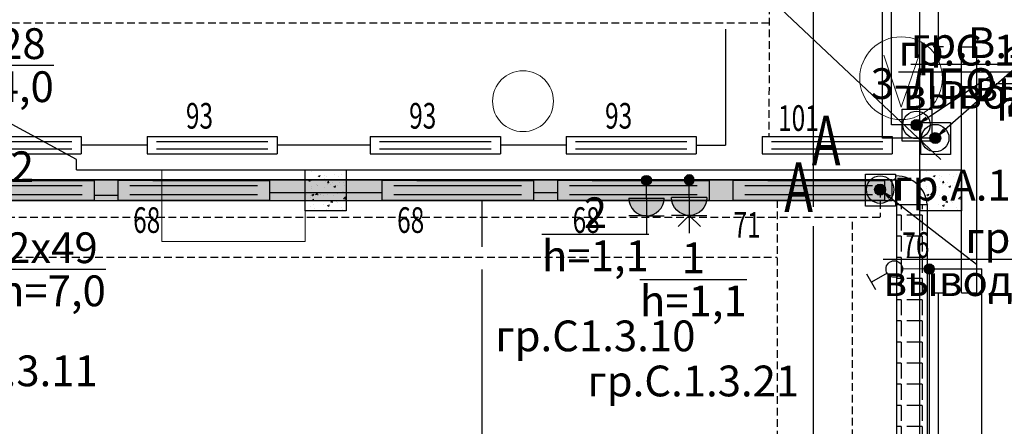
# Model space of a CAD drawing. Units: millimetres. Extents: x 25238 to 757937, y -590194 to 82481.
# Drawn here: x 429212 to 438817, y -69480 to -65516 of the extents above; entities that cross this region are included whole.
import ezdxf
from ezdxf import colors
from ezdxf.entities.mleader import LeaderData, LeaderLine
from ezdxf.math import Vec2, Vec3

# ---------------------------------------------------------------- set-up
doc = ezdxf.new("R2010")
doc.units = ezdxf.units.MM
doc.linetypes.add('DASHED', pattern=[0.75, 0.5, -0.25])
doc.layers.get('0').update_dxf_attribs({"lineweight": 30})
for name, color, linetype, lineweight in [('Вентиляция электрика', 5, 'Continuous', 30), ('Кабельный лоток', 6, 'Continuous', 30), ('Распр.сети', 3, 'Continuous', 30), ('розетки-быт', 5, 'Continuous', 25), ('свет', 5, 'Continuous', 25), ('трапы', 7, 'Continuous', 5)]:
    doc.layers.add(name, color=color, linetype=linetype, lineweight=lineweight)
doc.layers.add('двери', color=32, linetype='Continuous')
doc.layers.add('технология', color=7, linetype='Continuous', lineweight=13, true_color=0x5c0000)
doc.styles.add('_ТАБЛИЧНЫЙ(1-100)', font='isocpeur.ttf', dxfattribs={"width": 0.7})
doc.styles.add('Текст 1', font='isocpeur.ttf', dxfattribs={"width": 0.7})

# ---------------------------------------------------------------- blocks, each defined once
blk = doc.blocks.new('2 ЛЛ')
at = {"layer": 'свет', "ltscale": 150}
for p, q in [((483157.1, -107405.2), (481677.1, -107405.2)), ((483157.1, -107405.2), (481677.1, -107405.2)), ((481677.1, -107405.2), (481677.1, -107595.2)), ((482417.1, -107457), (481794.2, -107457)), ((483040.1, -107457), (482417.1, -107457)), ((483157.1, -107405.2), (483157.1, -107595.2)), ((482417.1, -107543.5), (481794.2, -107543.5)), ((483040.1, -107543.5), (482417.1, -107543.5)), ((481677.1, -107595.2), (483157.1, -107595.2))]:
    blk.add_line(p, q, dxfattribs=at)
at = {"layer": 'свет'}
blk.add_line((482017.1, -107405.2), (483157.1, -107405.2), dxfattribs=at)
blk = doc.blocks.new('Arcnic pc smc')
at = {"layer": 'свет', "ltscale": 150}
for p, q in [((414746, -41052.8), (416016, -41052.8)), ((414746, -41052.8), (414746, -41222.8)), ((414812.4, -41052.8), (415381, -41052.8)), ((414837.4, -41102.7), (415381, -41102.7)), ((415381, -41102.7), (415924.6, -41102.7)), ((416016, -41052.8), (416016, -41222.8)), ((414837.4, -41172.8), (415381, -41172.8)), ((415381, -41172.8), (415924.6, -41172.8)), ((414746, -41222.8), (416016, -41222.8))]:
    blk.add_line(p, q, dxfattribs=at)
blk = doc.blocks.new('*U4564')
at = {"layer": 'свет'}
h = blk.add_hatch(color=256, dxfattribs=at)
edge = h.paths.add_edge_path()
edge.add_arc((0, 0), 11.1, 0, 360)
at = {"layer": 'свет', "ltscale": 2}
for p, q in [((-45.6, 116.1), (-11.4, 135.8)), ((-8.9, 91.8), (-28.5, 125.9)), ((0, 0), (-0.1, 58.2))]:
    blk.add_line(p, q, dxfattribs=at)
blk.add_circle((-0.1, 76.2), 18, dxfattribs=at)
at = {"layer": 'свет'}
blk.add_circle((0, 0), 11.1, dxfattribs=at)
blk = doc.blocks.new('роз защ')
at = {"layer": 'розетки-быт', "ltscale": 2}
h = blk.add_hatch(color=256, dxfattribs=at)
h.paths.add_polyline_path([(257742.6, -52907.5), (257742.6, -52734.7, -0.414214), (257915.4, -52907.5)])
h.paths.add_polyline_path([(257569.8, -52907.5, -0.414214), (257742.6, -52734.7), (257742.6, -52907.5)])
at = {"layer": 'розетки-быт'}
h = blk.add_hatch(color=256, dxfattribs=at)
edge = h.paths.add_edge_path()
edge.add_arc((257742.6, -53080.3), 48.8, 0, 360)
at = {"layer": 'розетки-быт', "ltscale": 2}
for p, q in [((257742.6, -52907.5), (257742.6, -52561.9)), ((257742.6, -52734.7), (257569.8, -52734.7)), ((257742.6, -52734.7), (257915.4, -52734.7)), ((257915.4, -52907.5), (257569.8, -52907.5)), ((257742.6, -52907.5), (257742.6, -53080.3))]:
    blk.add_line(p, q, dxfattribs=at)
at = {"layer": 'розетки-быт'}
blk.add_circle((257742.6, -53080.3), 48.8, dxfattribs=at)
at = {"layer": 'розетки-быт', "ltscale": 2}
blk.add_arc((257742.6, -52907.5), 172.8, 0, 180, dxfattribs=at)
blk = doc.blocks.new('электровывод')
at = {"layer": 'розетки-быт', "lineweight": 30, "ltscale": 75}
h = blk.add_hatch(color=5, dxfattribs=at)
h.dxf.hatch_style = 1
h.paths.add_polyline_path([(661981.9, -247458.5, 1), (661910.2, -247458.5, 1)])
at = {"layer": 'розетки-быт', "color": 5, "lineweight": 30, "ltscale": 75}
blk.add_lwpolyline([(661851.7, -247357.2), (662045.2, -247357.2), (662045.2, -247564.9), (661851.7, -247564.9)], close=True, dxfattribs=at)
for radius in [89.4, 35.9]:
    blk.add_circle((661946.1, -247458.5), radius, dxfattribs=at)
blk = doc.blocks.new('Розетка трёхфазная')
at = {"layer": 'розетки-быт', "ltscale": 2}
h = blk.add_hatch(color=256, dxfattribs=at)
h.paths.add_polyline_path([(436811.3, -233569.9), (436984.1, -233569.9, -0.414214), (436811.3, -233742.7)])
h.paths.add_polyline_path([(436811.3, -233397.1, -0.414214), (436984.1, -233569.9), (436811.3, -233569.9)])
at = {"layer": 'розетки-быт'}
h = blk.add_hatch(color=256, dxfattribs=at)
edge = h.paths.add_edge_path()
edge.add_arc((436638.5, -233569.9), 48.8, 0, 360)
at = {"layer": 'розетки-быт', "ltscale": 2}
for p, q in [((436811.3, -233742.7), (436811.3, -233397.1)), ((436984.1, -233569.9), (436984.1, -233397.1)), ((436984.1, -233569.9), (437093.3, -233460.3)), ((436811.3, -233569.9), (436638.5, -233569.9)), ((436811.3, -233569.9), (437156.9, -233569.9)), ((436984.1, -233569.9), (436984.1, -233742.7)), ((436984.1, -233569.9), (437093.3, -233679.5))]:
    blk.add_line(p, q, dxfattribs=at)
at = {"layer": 'розетки-быт'}
blk.add_circle((436638.5, -233569.9), 48.8, dxfattribs=at)
at = {"layer": 'розетки-быт', "ltscale": 2}
blk.add_arc((436811.3, -233569.9), 172.8, 270, 90, dxfattribs=at)
blk = doc.blocks.new('вент ел')
at = {"layer": 'Вентиляция электрика', "lineweight": 30, "ltscale": 75}
h = blk.add_hatch(color=5, dxfattribs=at)
h.dxf.hatch_style = 1
h.paths.add_polyline_path([(358632.8, 8576.3, 1), (358561, 8576.3, 1)])
at = {"layer": 'Вентиляция электрика', "color": 5, "lineweight": 30, "ltscale": 75}
blk.add_lwpolyline([(358502.5, 8677.6), (358696.1, 8677.6), (358696.1, 8469.9), (358502.5, 8469.9)], close=True, dxfattribs=at)
for radius in [89.4, 35.9]:
    blk.add_circle((358596.9, 8576.3), radius, dxfattribs=at)
blk = doc.blocks.new('200 х 300')
at = {"layer": 'Кабельный лоток', "lineweight": 30}
for p, q in [((743834.5, -232751.8), (743534.5, -232751.8)), ((743874.2, -232791.7), (743874.2, -232991.6))]:
    blk.add_line(p, q, dxfattribs=at)
for centre, radius, start, end in [((743835.5, -232729.7), 301.8, 184.20416, 269.80773), ((743877.8, -232748.4), 43.5, 184.57683, 265.23117), ((743877.8, -233034.9), 43.5, 94.76883, 175.42317)]:
    blk.add_arc(centre, radius, start, end, dxfattribs=at)
blk = doc.blocks.new('vorota')
at = {"layer": 'технология', "ltscale": 200}
blk.add_lwpolyline([(968019.3, -96605.5), (968186.3, -97111.9), (968366.9, -96591.8)], dxfattribs=at)
blk.add_circle((968187.3, -96830.7), 403.5, dxfattribs=at)

msp = doc.modelspace()

# ---------------------------------------------------------------- hatches: boundary and pattern name
at = {"linetype": 'Continuous', "lineweight": 13, "ltscale": 300}
h = msp.add_hatch(dxfattribs=at)
h.set_pattern_fill('AR-CONC')
h.set_pattern_definition([(50, (-4100, 48700), (182.18467, -15.939086), [19.05, -209.55]), (355, (-4100, 48700), (-35.24342, 191.056845), [15.24, -167.640584]), (100.451445, (-4084.82, 48698.67), (146.94125, 175.11775), [16.19001, -178.090245]), (46.1842, (-4100, 48750.8), (271.07904, -42.04233), [28.575, -314.325]), (96.63556, (-4077.4, 48747.3), (237.40413, 247.42612), [24.28502, -267.1356]), (351.18415, (-4100, 48750.8), (237.40413, 247.42612), [22.85997, -251.45973]), (21, (-4074.6, 48738.1), (151.61439, -102.2652), [19.05, -209.55]), (326, (-4074.6, 48738.1), (61.80203, 184.18797), [15.24, -167.64]), (71.451445, (-4061.97, 48729.58), (213.41642, 81.92277), [16.19001, -178.08994]), (37.5, (-4100, 48700), (3.088603, 84.555039), [0, -165.608, 0, -170.18, 0, -168.275]), (7.5, (-4100, 48700), (66.819663, 100.180575), [0, -97.028, 0, -161.798, 0, -64.135]), (327.5, (-4156.64, 48700), (135.590595, -5.728744), [0, -63.5, 0, -198.12, 0, -262.89]), (317.5, (-4182.04, 48700), (148.12918, 25.42649), [0, -82.55, 0, -131.572, 0, -186.69])])
h.paths.add_polyline_path([(431998.2, -66979.3), (432398.2, -66979.3), (432398.2, -67379.3), (431998.2, -67379.3)])
h = msp.add_hatch(dxfattribs=at)
h.set_pattern_fill('AR-CONC')
h.set_pattern_definition([(50, (1900, 48700), (182.18467, -15.939086), [19.05, -209.55]), (355, (1900, 48700), (-35.24342, 191.056845), [15.24, -167.640584]), (100.451445, (1915.18, 48698.67), (146.94125, 175.11775), [16.19001, -178.090245]), (46.1842, (1900, 48750.8), (271.07904, -42.04233), [28.575, -314.325]), (96.63556, (1922.6, 48747.3), (237.40413, 247.42612), [24.28502, -267.1356]), (351.18415, (1900, 48750.8), (237.40413, 247.42612), [22.85997, -251.45973]), (21, (1925.4, 48738.1), (151.61439, -102.2652), [19.05, -209.55]), (326, (1925.4, 48738.1), (61.80203, 184.18797), [15.24, -167.64]), (71.451445, (1938.03, 48729.58), (213.41642, 81.92277), [16.19001, -178.08994]), (37.5, (1900, 48700), (3.088603, 84.555039), [0, -165.608, 0, -170.18, 0, -168.275]), (7.5, (1900, 48700), (66.819663, 100.180575), [0, -97.028, 0, -161.798, 0, -64.135]), (327.5, (1843.36, 48700), (135.590595, -5.728744), [0, -63.5, 0, -198.12, 0, -262.89]), (317.5, (1817.96, 48700), (148.12918, 25.42649), [0, -82.55, 0, -131.572, 0, -186.69])])
h.paths.add_polyline_path([(437998.2, -66979.3), (438398.2, -66979.3), (438398.2, -67379.3), (437998.2, -67379.3)])
at = {"layer": 'Кабельный лоток', "lineweight": 30}
h = msp.add_hatch(dxfattribs=at)
h.set_pattern_fill('ANGLE', color=256, scale=300, angle=90)
h.set_pattern_definition([(90, (1079585.12, -2168.53), (-82.5, 6e-14), [60, -22.5]), (180, (1079585.12, -2168.53), (-7e-14, -82.5), [60, -22.5])])
h.paths.add_polyline_path([(408475.4, -67078.8), (408475.4, -67278.8), (437724.4, -67279.2), (437724.4, -67079.2)])
h = msp.add_hatch(dxfattribs=at)
h.set_pattern_fill('ANGLE', color=256, scale=750, angle=-180)
h.set_pattern_definition([(180, (276936.05, 1614960.37), (-1e-13, -206.25), [150, -56.25]), (270, (276936.05, 1614960.37), (206.25, -1e-13), [150, -56.25])])
h.paths.add_polyline_path([(438064.1, -73040.1), (437764.1, -73040.1), (437764.1, -67318.6), (438064.1, -67318.6)])

# ---------------------------------------------------------------- linework, layer by layer
at = {"ltscale": 150}
for p, q in [((438173.2, -61779), (438173.2, -65779)), ((438123.2, -65779), (438223.2, -65779)), ((438398.2, -68179), (438398.2, -65779.3)), ((438398.2, -65779.3), (438548.2, -65779.3)), ((438548.2, -68179), (438548.2, -65779.3)), ((429766.5, -66979.3), (429766.5, -66879.3)), ((429766.5, -66979.3), (438398.2, -66979.3)), ((438173.2, -68179), (438173.2, -72179)), ((438398.2, -68179), (438548.2, -68179))]:
    msp.add_line(p, q, dxfattribs=at)
at = {"lineweight": 25, "ltscale": 150}
msp.add_line((438123.2, -68179), (438223.2, -68179), dxfattribs=at)
at = {"ltscale": 150}
for points in [[(431998.2, -66979.3), (432398.2, -66979.3), (432398.2, -67379.3), (431998.2, -67379.3), (431998.2, -66979.3)], [(437998.2, -66979.3), (438398.2, -66979.3), (438398.2, -67379.3), (437998.2, -67379.3), (437998.2, -66979.3)]]:
    msp.add_lwpolyline(points, dxfattribs=at)
at = {"layer": 'Вентиляция электрика', "lineweight": 30, "ltscale": 150}
for p, q in [((436954, -51242), (436954, -67340)), ((437627.8, -66670.4), (437627.8, -54552.5)), ((438143.7, -66670.4), (437627.8, -66670.4)), ((436954, -67530.3), (436954, -100278.7))]:
    msp.add_line(p, q, dxfattribs=at)
at = {"layer": 'Вентиляция электрика', "color": 1, "linetype": 'DASHED', "lineweight": 30, "ltscale": 150}
for p, q in [((437606.1, -67173.1), (437606.1, -67441)), ((409402.1, -67441), (437606.1, -67441)), ((437335.8, -117285.5), (437335.8, -67441))]:
    msp.add_line(p, q, dxfattribs=at)
at = {"layer": 'двери', "lineweight": 25, "ltscale": 150}
msp.add_line((429766.5, -66879.3), (428912.3, -66414.8), dxfattribs=at)
at = {"layer": 'Кабельный лоток', "lineweight": 30}
for p, q in [((437724.4, -67078.8), (408475.4, -67078.8)), ((437764.1, -67318.6), (437764.1, -73040.1)), ((438064.1, -67318.6), (438064.1, -73053.5))]:
    msp.add_line(p, q, dxfattribs=at)
at = {"layer": 'Кабельный лоток', "lineweight": 30, "ltscale": 50}
msp.add_line((408475.4, -67278.8), (437724.4, -67278.8), dxfattribs=at)
at = {"layer": 'Распр.сети', "lineweight": 30, "ltscale": 150}
msp.add_line((437994.9, -110823.5), (437994.9, -52556.1), dxfattribs=at)
at = {"layer": 'розетки-быт', "lineweight": 30, "ltscale": 150}
for p, q in [((437718.4, -66541.9), (437718.4, -54102.6)), ((437961.1, -66541.9), (437718.4, -66541.9)), ((423367.9, -67082.5), (437769.9, -67078.3)), ((437769.9, -97383.6), (437769.9, -67078.3))]:
    msp.add_line(p, q, dxfattribs=at)
at = {"layer": 'свет', "color": 1, "linetype": 'DASHED', "lineweight": 30, "ltscale": 150}
for p, q in [((436538.8, -61111.4), (436520.3, -66654.3)), ((436524, -65551.1), (409592.2, -65551.1)), ((436602.3, -67274.3), (436602.3, -73084.3)), ((423197, -67832.7), (436602.3, -67832.7))]:
    msp.add_line(p, q, dxfattribs=at)
at = {"layer": 'свет', "lineweight": 30, "ltscale": 150}
for p, q in [((436097.5, -65607.2), (436097.5, -66739.3)), ((430453.9, -66739.3), (429812.8, -66739.3)), ((432631.6, -66739.3), (431723.9, -66739.3)), ((434542.8, -66739.3), (433901.6, -66739.3)), ((435812.8, -66739.3), (436097.5, -66739.3)), ((430169.4, -67229.6), (429937, -67229.6)), ((432744.7, -67204), (431649.4, -67204)), ((434457, -67204), (434224.7, -67204)), ((433723.9, -67729.5), (433723.9, -67274.3)), ((433723.9, -72478.8), (433723.9, -67951.2)), ((438087.3, -67946.5), (438599.2, -67946.5)), ((438599.2, -69973.5), (438599.2, -67946.5))]:
    msp.add_line(p, q, dxfattribs=at)
at = {"layer": 'свет', "color": 5, "lineweight": 30, "ltscale": 150}
msp.add_line((438085.5, -67946.5), (438085.5, -96959.9), dxfattribs=at)
at = {"layer": 'технология', "ltscale": 150}
msp.add_lwpolyline([(431998.2, -66979.3), (430598.2, -66979.3), (430598.2, -67679.3), (431998.2, -67679.3)], close=True, dxfattribs=at)
at = {"layer": 'технология', "lineweight": 9, "ltscale": 150}
msp.add_circle((434122.1, -66310.6), 296.9, dxfattribs=at)
at = {"layer": 'трапы', "ltscale": 150}
msp.add_line((438198.2, -66879.3), (435221.1, -64075.2), dxfattribs=at)

# ---------------------------------------------------------------- block references
at = {"layer": 'Вентиляция электрика', "color": 7, "lineweight": 30, "xscale": 1.5, "yscale": 1.5, "zscale": 1.5}
for p in [(-99751.7, -79534.8), (-100289.3, -80037.5)]:
    msp.add_blockref('вент ел', p, dxfattribs=at)
at = {"layer": 'Распр.сети', "color": 5, "lineweight": 30, "rotation": 180}
msp.add_blockref('200 х 300', (1181598.5, -300070.5), dxfattribs=at)
at = {"layer": 'розетки-быт', "color": 7, "lineweight": 30, "xscale": 1.5, "yscale": 1.5, "zscale": 1.5}
msp.add_blockref('электровывод', (-554958.1, 304645.9), dxfattribs=at)
at = {"layer": 'розетки-быт', "lineweight": 30, "rotation": 180}
msp.add_blockref('роз защ', (693068.4, -120162.8), dxfattribs=at)
at = {"layer": 'розетки-быт', "color": 6, "lineweight": 30, "xscale": -1, "rotation": 90}
msp.add_blockref('Розетка трёхфазная', (202174, 369560.2), dxfattribs=at)
at = {"layer": 'свет'}
for name, p in [('Arcnic pc smc', (13796.8, -25601.5)), ('Arcnic pc smc', (15707.9, -25601.5)), ('Arcnic pc smc', (17885.6, -25601.5)), ('Arcnic pc smc', (19796.8, -25601.5)), ('Arcnic pc smc', (21707.9, -25601.5)), ('2 ЛЛ', (-53220.1, 40320.9)), ('2 ЛЛ', (-51507.8, 40320.9)), ('2 ЛЛ', (-48932.5, 40320.9)), ('2 ЛЛ', (-47220.1, 40320.9)), ('2 ЛЛ', (-45507.8, 40320.9))]:
    msp.add_blockref(name, p, dxfattribs=at)
at = {"layer": 'свет', "color": 7, "ltscale": 3, "xscale": 4.481999999999999, "yscale": 4.481999999999999, "zscale": 4.481999999999999, "rotation": 90}
msp.add_blockref('*U4564', (438085.5, -67946.5), dxfattribs=at)
at = {"layer": 'технология', "color": 5, "linetype": 'Continuous', "lineweight": 13}
msp.add_blockref('vorota', (-530376.3, 30744.3), dxfattribs=at)

# ---------------------------------------------------------------- texts
at = {"layer": 'розетки-быт', "color": 7, "ltscale": 5, "char_height": 300, "attachment_point": 2, "style": '_ТАБЛИЧНЫЙ(1-100)'}
for s, insert in [('\\A1;\\S2/h=1,1;\\Pгр.С1.3.10', (434828, -67248.3)), ('\\A1;\\S1/h=1,1;\\Pгр.С.1.3.21', (435783.4, -67687.9))]:
    msp.add_mtext_dynamic_manual_height_columns(s, width=473.663, gutter_width=867.8, heights=[0], dxfattribs=dict(at, insert=insert))
at = {"layer": 'свет', "color": 7, "style": 'Текст 1', "width": 0.7}
for s, height, p in [('93', 250, (430833.2, -66578)), ('93', 250, (433011, -66578)), ('93', 250, (434922.1, -66578)), ('101', 250, (436610, -66600)), ('А', 483.8, (436938.7, -66935.3)), ('А', 483.8, (436670.5, -67390.4)), ('68', 250, (430318.3, -67594.7)), ('68', 250, (432893.6, -67594.7)), ('68', 250, (434606, -67594.7)), ('71', 250, (436175.5, -67641.4)), ('76', 250, (437821.7, -67838))]:
    msp.add_text(s, height=height, dxfattribs=at).set_placement(p)
at = {"layer": 'свет', "color": 7, "ltscale": 5, "char_height": 300, "attachment_point": 2, "style": '_ТАБЛИЧНЫЙ(1-100)'}
for s, insert in [('\\A1;6-ЛБО\\S2х28/h=4,0;гр.О.1.5.2', (428409.8, -65599.4)), ('\\A1;3-ЛБО\\S2х28/h=4,0;гр.А.1.5.1', (438648.1, -65779.3)), ('\\A1;6-ЛСО\\S2х49/h=7,0;гр.О.1.3.11', (428919.6, -67589.3))]:
    msp.add_mtext_dynamic_manual_height_columns(s, width=3158.549, gutter_width=867.8, heights=[0], dxfattribs=dict(at, insert=insert))

# ---------------------------------------------------------------- leaders
at = {"layer": 'Вентиляция электрика', "color": 7, "ltscale": 5}
ml = msp.add_multileader_mtext('Standard', dxfattribs=at)
ml.set_content('\\A1;\\Sгр.В.1.4.8 Воздушная завеса У6/вывод для подключения;', color=7, style='_ТАБЛИЧНЫЙ(1-100)')
ml.set_leader_properties()
ml.build(insert=Vec2(0, 0))
ml.multileader.update_dxf_attribs({"text_left_attachment_type": 2, "text_right_attachment_type": 2, "dogleg_length": 0, "arrow_head_size": 120})
ctx = ml.context
ctx.base_point, ctx.char_height, ctx.arrow_head_size, ctx.landing_gap_size, ctx.plane_origin = Vec3(438923.6, -65985.5), 300, 120, 30, Vec3(437285.5, -64074.8)
ctx.left_attachment, ctx.right_attachment, ctx.text_align_type = 2, 2, 1
notes = []
notes.append((ctx, [(0, (1, 1, 0), (438923.6, -65985.5), (1, 0), 0, [(0, [(438143.7, -66670.4)], 0, [])])]))
ctx.mtext.insert, ctx.mtext.alignment, ctx.mtext.flow_direction = Vec3(440990.6, -65590.4), 2, 5
ml = msp.add_multileader_mtext('Standard', dxfattribs=at)
ml.set_content('\\A1;\\Sгр.К.1.7 (КПУ-1Н)/вывод для подключения;', color=7, style='_ТАБЛИЧНЫЙ(1-100)')
ml.set_leader_properties()
ml.build(insert=Vec2(0, 0))
ml.multileader.update_dxf_attribs({"text_left_attachment_type": 2, "text_right_attachment_type": 2, "dogleg_length": 0, "arrow_head_size": 120})
ctx = ml.context
ctx.base_point, ctx.char_height, ctx.arrow_head_size, ctx.landing_gap_size, ctx.plane_origin = Vec3(438544.8, -67899.8), 300, 120, 30, Vec3(436747.9, -64577.5)
ctx.left_attachment, ctx.right_attachment, ctx.text_align_type = 2, 2, 1
notes.append((ctx, [(0, (1, 1, 0), (438544.8, -67899.8), (1, 0), 0, [(0, [(437606.1, -67173.1)], 0, [])])]))
ctx.mtext.insert, ctx.mtext.alignment, ctx.mtext.flow_direction = Vec3(440102.6, -67489.7), 2, 5
at = {"layer": 'розетки-быт', "color": 7, "ltscale": 5}
ml = msp.add_multileader_mtext('Standard', dxfattribs=at)
ml.set_content('\\A1;\\Sгр.С.1.5.12 Подъём ворот/вывод для подключения;', color=7, style='_ТАБЛИЧНЫЙ(1-100)')
ml.set_leader_properties()
ml.build(insert=Vec2(0, 0))
ml.multileader.update_dxf_attribs({"text_left_attachment_type": 2, "text_right_attachment_type": 2, "dogleg_length": 0, "arrow_head_size": 120})
ctx = ml.context
ctx.base_point, ctx.char_height, ctx.arrow_head_size, ctx.landing_gap_size, ctx.plane_origin = Vec3(438692.3, -66058.3), 300, 120, 30, Vec3(437032.9, -64315.4)
ctx.left_attachment, ctx.right_attachment, ctx.text_align_type = 2, 2, 1
notes.append((ctx, [(0, (1, 1, 0), (438692.3, -66058.3), (1, 0), 0, [(0, [(437961.1, -66541.9)], 0, [])])]))
ctx.mtext.insert, ctx.mtext.alignment, ctx.mtext.flow_direction = Vec3(440292.1, -65663.2), 2, 5
for ctx, leaders in notes:
    for number, flags, end, landing, length, lines in leaders:
        leader = LeaderData()
        leader.index, (leader.has_last_leader_line, leader.has_dogleg_vector, leader.attachment_direction) = number, flags
        leader.last_leader_point, leader.dogleg_vector, leader.dogleg_length = Vec3(end), Vec3(landing), length
        for number, points, colour, breaks in lines:
            line = LeaderLine()
            line.index, line.vertices, line.color, line.breaks = number, Vec3.list(points), colors.encode_raw_color(colour), breaks
            leader.lines.append(line)
        ctx.leaders.append(leader)

doc.saveas('drawing.dxf')
